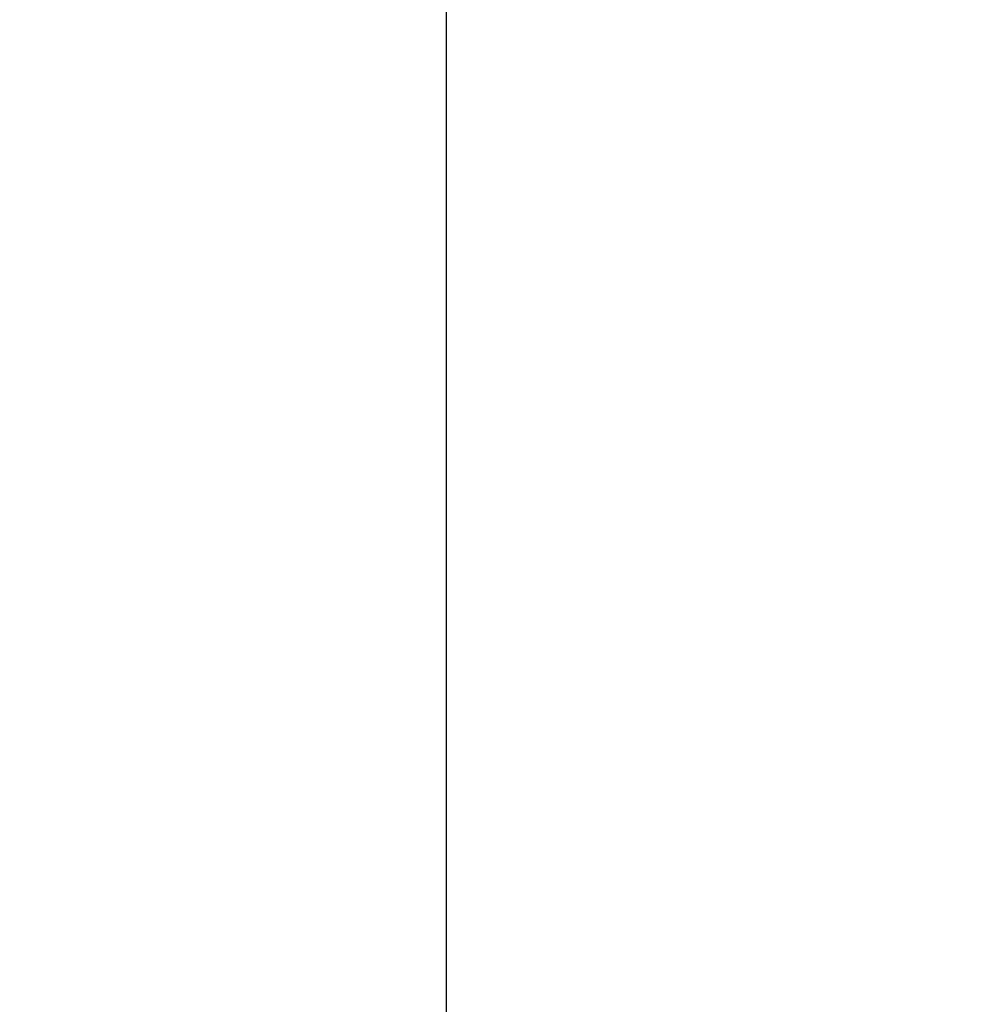
# Model space of a CAD drawing. Extents: x -48 to 78, y -5 to 95.
# Drawn here: x 27 to 51, y 20 to 45 of the extents above; entities that cross this region are included whole.
import ezdxf

# ---------------------------------------------------------------- set-up
doc = ezdxf.new("R2010")
doc.units = 0
doc.header["$PDMODE"] = 1
doc.header["$PDSIZE"] = 1
doc.layers.get('DEFPOINTS').update_dxf_attribs({"linetype": 'CONTINUOUS'})
doc.layers.add('2', color=7, linetype='CONTINUOUS')
doc.layers.add('SK2', color=7, linetype='CONTINUOUS')
doc.styles.get("Standard").update_dxf_attribs({"font": 'monos.ttf'})
doc.dimstyles.get("Standard").update_dxf_attribs({"dimtxt": 3.5, "dimasz": 2.5, "dimexe": 0, "dimexo": 1.25, "dimtad": 1, "dimtoh": 1, "dimdsep": 46, "dimtxsty": 'STANDARD', "dimcen": 0.09, "dimazin": 2, "dimtp": 1, "dimtm": 1, "dimtfac": 1, "dimtofl": 0, "dimtmove": 0, "dimatfit": 3, "dimfxl": 1, "dimtolj": 1, "dimtzin": 0, "dimarcsym": 0})

# ---------------------------------------------------------------- blocks, each defined once
blk = doc.blocks.new('*D3')
at = {"layer": '2', "color": 0, "lineweight": -2}
for p, q in [((0, 0), (0, 76.25)), ((62, 0), (62, 76.25)), ((2.5, 75), (59.5, 75))]:
    blk.add_line(p, q, dxfattribs=at)
at = {"layer": '2', "color": 0}
for points in [[(2.5, 75.417), (2.5, 74.583), (0, 75)], [(59.5, 74.583), (59.5, 75.417), (62, 75)]]:
    blk.add_solid(points, dxfattribs=at)
at = {"layer": 'DEFPOINTS', "color": 0}
for p in [(62, 75), (0, 0), (62, 0)]:
    blk.add_point(p, dxfattribs=at)
at = {"layer": '2', "color": 0, "insert": (31, 77.436), "char_height": 3.5, "attachment_point": 5}
blk.add_mtext('\\A1;62', dxfattribs=at)
blk = doc.blocks.new('*D5')
at = {"layer": '2', "color": 0, "lineweight": -2}
for p, q in [((38, 5), (38, 61.25)), ((62, 5), (62, 61.25)), ((40.5, 60), (59.5, 60))]:
    blk.add_line(p, q, dxfattribs=at)
at = {"layer": '2', "color": 0}
for points in [[(40.5, 60.417), (40.5, 59.583), (38, 60)], [(59.5, 59.583), (59.5, 60.417), (62, 60)]]:
    blk.add_solid(points, dxfattribs=at)
at = {"layer": 'DEFPOINTS', "color": 0}
for p in [(62, 60), (38, 5), (62, 5)]:
    blk.add_point(p, dxfattribs=at)
at = {"layer": '2', "color": 0, "insert": (50, 62.386), "char_height": 3.5, "attachment_point": 5}
blk.add_mtext('\\A1;24', dxfattribs=at)
blk = doc.blocks.new('*D6')
at = {"layer": 'DEFPOINTS', "color": 0}
for p in [(66.475, 90), (-28.045, 5), (66.475, 5)]:
    blk.add_point(p, dxfattribs=at)
at = {"layer": 'SK2', "color": 0, "lineweight": -2}
for p, q in [((-28.045, 5), (-28.045, 91.25)), ((66.475, 5), (66.475, 91.25)), ((-25.545, 90), (63.975, 90))]:
    blk.add_line(p, q, dxfattribs=at)
at = {"layer": 'SK2', "color": 0}
for points in [[(-25.545, 90.417), (-25.545, 89.583), (-28.045, 90)], [(63.975, 89.583), (63.975, 90.417), (66.475, 90)]]:
    blk.add_solid(points, dxfattribs=at)
at = {"layer": 'SK2', "color": 0, "insert": (19.215, 92.436), "char_height": 3.5, "attachment_point": 5}
blk.add_mtext('\\A1;94.52', dxfattribs=at)

msp = doc.modelspace()

# ---------------------------------------------------------------- dimensions: what is measured, and where the dimension line sits
at = {"layer": '2'}
for base, p1, p2, picture, middle in [((62, 75), (0, 0), (62, 0), '*D3', (31, 77.436)), ((62, 60), (38, 5), (62, 5), '*D5', (50, 62.386))]:
    dim = msp.add_linear_dim(base=base, p1=p1, p2=p2, dimstyle='STANDARD', override={"dimexe": 1.25, "dimexo": 0, "dimtoh": 0}, dxfattribs=at)
    dim.commit()
    dim.dimension.update_dxf_attribs({"geometry": picture, "text_midpoint": middle})
at = {"layer": 'SK2'}
dim = msp.add_linear_dim(base=(66.475, 90), p1=(-28.045, 5), p2=(66.475, 5), dimstyle='STANDARD', override={"dimexe": 1.25, "dimexo": 0, "dimtoh": 0}, dxfattribs=at)
dim.commit()
dim.dimension.update_dxf_attribs({"geometry": '*D6', "text_midpoint": (19.215, 92.436)})

doc.saveas('drawing.dxf')
